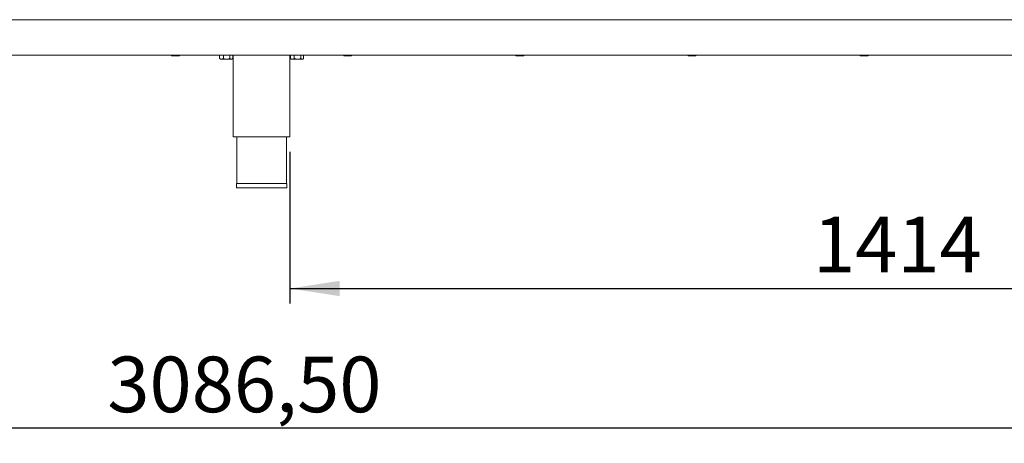
# Paper-space layout 'Blatt2' of a CAD drawing. Units: millimetres. Extents: x 5 to 415, y 5 to 292.
# Drawn here: x 115 to 180, y 158 to 186 of the extents above; entities that cross this region are included whole.
import ezdxf

# ---------------------------------------------------------------- set-up
doc = ezdxf.new("R2010")
doc.units = ezdxf.units.MM
doc.layers.add('BEMAßUNG', color=96, linetype='Continuous')
doc.styles.add('SLDTEXTSTYLE0', font='TXT', dxfattribs={"width": 0.75})
doc.dimstyles.new('SLDDIMSTYLE9', dxfattribs={"dimtxt": 3.704167, "dimasz": 3.302, "dimexe": 0, "dimexo": 0.0625, "dimgap": 0.926042, "dimtad": 1, "dimlfac": 17, "dimrnd": 1e-09, "dimzin": 12, "dimdsep": 46, "dimtxsty": 'SLDTEXTSTYLE0', "dimsah": 1, "dimcen": 0.09, "dimadec": 0, "dimazin": 3, "dimtfac": 1, "dimtofl": 0, "dimtmove": 0, "dimatfit": 3, "dimfxl": 0, "dimfrac": 2, "dimtolj": 1, "dimtzin": 12, "dimarcsym": 0})

# ---------------------------------------------------------------- blocks, each defined once
blk = doc.blocks.new('_D_39')
at = {"layer": 'BEMAßUNG'}
for p, q in [((39.987, 183.496), (39.987, 158.261)), ((221.546, 183.261), (221.546, 158.261)), ((221.546, 159.261), (39.987, 159.261))]:
    blk.add_line(p, q, dxfattribs=at)
for points in [[(39.987, 159.261), (43.289, 158.753), (43.289, 159.769)], [(221.546, 159.261), (218.244, 159.769), (218.244, 158.753)]]:
    blk.add_solid(points, dxfattribs=at)
at = {"layer": 'BEMAßUNG', "insert": (120.491, 164.036), "char_height": 3.7042, "attachment_point": 1, "style": 'SLDTEXTSTYLE0'}
blk.add_mtext('3086,50', dxfattribs=at)
blk = doc.blocks.new('_D_42')
at = {"layer": 'BEMAßUNG'}
for p, q in [((132.635, 177.672), (132.635, 167.569)), ((215.811, 177.672), (215.811, 167.569)), ((132.635, 168.569), (215.811, 168.569))]:
    blk.add_line(p, q, dxfattribs=at)
for points in [[(132.635, 168.569), (135.937, 168.061), (135.937, 169.077)], [(215.811, 168.569), (212.509, 169.077), (212.509, 168.061)]]:
    blk.add_solid(points, dxfattribs=at)
at = {"layer": 'BEMAßUNG', "insert": (167.425, 173.344), "char_height": 3.7042, "attachment_point": 1, "style": 'SLDTEXTSTYLE0'}
blk.add_mtext('1414', dxfattribs=at)

psp = doc.layouts.new('Blatt2')

# ---------------------------------------------------------------- linework, layer by layer
at = {"color": 7, "linetype": 'Continuous', "lineweight": 15}
for p, q in [((43.0463, 186.46647), (218.45807, 186.46647)), ((43.0463, 184.11353), (218.45807, 184.11353)), ((125.02669, 184.04882), (124.81198, 184.04882)), ((125.2414, 184.04882), (125.02669, 184.04882)), ((127.95898, 184.10765), (127.95898, 183.89033)), ((127.95898, 184.10765), (128.20779, 184.10765)), ((128.05806, 184.11353), (128.05806, 184.10765)), ((128.20779, 184.10765), (128.20779, 183.89033)), ((128.20779, 184.10765), (128.64805, 184.10765)), ((128.64805, 184.10765), (128.64805, 183.89033)), ((128.64805, 184.10765), (128.8395, 184.10765)), ((128.74042, 184.10765), (128.74042, 184.11353)), ((128.8395, 184.10765), (128.8395, 183.89033)), ((128.86983, 184.11353), (128.86983, 178.67235)), ((132.63453, 178.67235), (132.63453, 184.11353)), ((132.66486, 184.10765), (132.66486, 183.89033)), ((132.66486, 184.10765), (132.91368, 184.10765)), ((132.76395, 184.11353), (132.76395, 184.10765)), ((132.91368, 184.10765), (132.91368, 183.89033)), ((132.91368, 184.10765), (133.35394, 184.10765)), ((133.35394, 184.10765), (133.35394, 183.89033)), ((133.35394, 184.10765), (133.54538, 184.10765)), ((133.4463, 184.10765), (133.4463, 184.11353)), ((133.54538, 184.10765), (133.54538, 183.89033)), ((136.47767, 184.04882), (136.26297, 184.04882)), ((136.69238, 184.04882), (136.47767, 184.04882)), ((147.92865, 184.04882), (147.71394, 184.04882)), ((148.14336, 184.04882), (147.92865, 184.04882)), ((159.37963, 184.04882), (159.16493, 184.04882)), ((159.59434, 184.04882), (159.37963, 184.04882)), ((170.83061, 184.04882), (170.61591, 184.04882)), ((171.04532, 184.04882), (170.83061, 184.04882)), ((127.95898, 183.89033), (127.97491, 183.87513)), ((127.97392, 183.87414), (128.01689, 183.83118)), ((128.01689, 183.83118), (128.08339, 183.83118)), ((128.08339, 183.83118), (128.42792, 183.83118)), ((128.42792, 183.83118), (128.74378, 183.83118)), ((128.74378, 183.83118), (128.78159, 183.83118)), ((128.78159, 183.83118), (128.82456, 183.87414)), ((132.66486, 183.89033), (132.68079, 183.87513)), ((132.6798, 183.87414), (132.72277, 183.83118)), ((132.72277, 183.83118), (132.78927, 183.83118)), ((132.78927, 183.83118), (133.13381, 183.83118)), ((133.13381, 183.83118), (133.44966, 183.83118)), ((133.44966, 183.83118), (133.48748, 183.83118)), ((133.48748, 183.83118), (133.53044, 183.87414)), ((128.86983, 178.67235), (132.63453, 178.67235)), ((129.10512, 178.67235), (129.10512, 175.55471)), ((132.39924, 175.55471), (132.39924, 178.67235)), ((129.08159, 175.55471), (129.08159, 175.26059)), ((129.08159, 175.55471), (132.42277, 175.55471)), ((132.42277, 175.26059), (132.42277, 175.55471)), ((129.08159, 175.26059), (132.42277, 175.26059))]:
    psp.add_line(p, q, dxfattribs=at)
for centre, start, end in [((124.81198, 184.11353), 180, 270), ((125.2414, 184.11353), 270, 0), ((136.26297, 184.11353), 180, 270), ((136.69238, 184.11353), 270, 0), ((147.71395, 184.11353), 180, 270), ((148.14336, 184.11353), 270, 0), ((159.16493, 184.11353), 180, 270), ((159.59434, 184.11353), 270, 0), ((170.61591, 184.11353), 180, 270), ((171.04532, 184.11353), 270, 0)]:
    psp.add_arc(centre, 0.06471, start, end, dxfattribs=at)
for points, knots in [([(128.08339, 183.83118), (128.0615, 183.8346), (128.01807, 183.84138), (127.97857, 183.8741), (127.95898, 183.89033)], [0, 0, 0, 0, 0.50399741, 1, 1, 1, 1]), ([(128.20779, 183.89033), (128.19076, 183.87651), (128.15611, 183.8484), (128.11315, 183.83239), (128.0886, 183.83139), (128.08339, 183.83118)], [0, 0, 0, 0, 0.43238293, 0.87954993, 1, 1, 1, 1]), ([(128.42792, 183.83118), (128.37973, 183.83643), (128.30296, 183.8448), (128.23361, 183.87798), (128.20779, 183.89033)], [0, 0, 0, 0, 0.62786137, 1, 1, 1, 1]), ([(128.64805, 183.89033), (128.63263, 183.88295), (128.56754, 183.85183), (128.49133, 183.83184), (128.43208, 183.83122), (128.42792, 183.83118)], [0, 0, 0, 0, 0.22406822, 0.94554919, 1, 1, 1, 1]), ([(128.74378, 183.83118), (128.72693, 183.8346), (128.69352, 183.84138), (128.66313, 183.8741), (128.64805, 183.89033)], [0, 0, 0, 0, 0.50399786, 1, 1, 1, 1]), ([(128.8395, 183.89033), (128.82639, 183.87651), (128.79973, 183.8484), (128.76668, 183.83239), (128.74779, 183.83139), (128.74378, 183.83118)], [0, 0, 0, 0, 0.43238364, 0.87955062, 1, 1, 1, 1]), ([(132.78927, 183.83118), (132.76738, 183.8346), (132.72395, 183.84138), (132.68445, 183.8741), (132.66486, 183.89033)], [0, 0, 0, 0, 0.50399716, 1, 1, 1, 1]), ([(132.91368, 183.89033), (132.89664, 183.87651), (132.86199, 183.8484), (132.81903, 183.83239), (132.79448, 183.83139), (132.78927, 183.83118)], [0, 0, 0, 0, 0.43238344, 0.87954993, 1, 1, 1, 1]), ([(133.13381, 183.83118), (133.08561, 183.83643), (133.00885, 183.8448), (132.93949, 183.87798), (132.91368, 183.89033)], [0, 0, 0, 0, 0.62786192, 1, 1, 1, 1]), ([(133.35394, 183.89033), (133.33851, 183.88295), (133.27342, 183.85183), (133.19721, 183.83184), (133.13796, 183.83122), (133.13381, 183.83118)], [0, 0, 0, 0, 0.22406801, 0.94554924, 1, 1, 1, 1]), ([(133.44966, 183.83118), (133.43282, 183.8346), (133.3994, 183.84138), (133.36901, 183.8741), (133.35394, 183.89033)], [0, 0, 0, 0, 0.50399766, 1, 1, 1, 1]), ([(133.54538, 183.89033), (133.53227, 183.87651), (133.50561, 183.8484), (133.47256, 183.83239), (133.45367, 183.83139), (133.44966, 183.83118)], [0, 0, 0, 0, 0.43238364, 0.87955021, 1, 1, 1, 1])]:
    psp.add_open_spline(points, degree=3, knots=knots, dxfattribs=at)

# ---------------------------------------------------------------- dimensions: what is measured, and where the dimension line sits
at = {"layer": 'BEMAßUNG'}
dim = psp.add_linear_dim(base=(39.98748, 159.26059), p1=(221.5463, 184.26059), p2=(39.98748, 184.49588), angle=0, dimstyle='SLDDIMSTYLE9', dxfattribs=at)
dim.commit()
dim.dimension.update_dxf_attribs({"geometry": '_D_39', "text_midpoint": (129.38448, 159.26059), "dimtype": 160})
dim = psp.add_linear_dim(base=(215.811, 168.56889), p1=(132.63453, 178.67235), p2=(215.811, 178.67235), dimstyle='SLDDIMSTYLE9', dxfattribs=at)
dim.commit()
dim.dimension.update_dxf_attribs({"geometry": '_D_42', "text_midpoint": (172.89916, 168.56889), "dimtype": 160})

doc.saveas('drawing.dxf')
